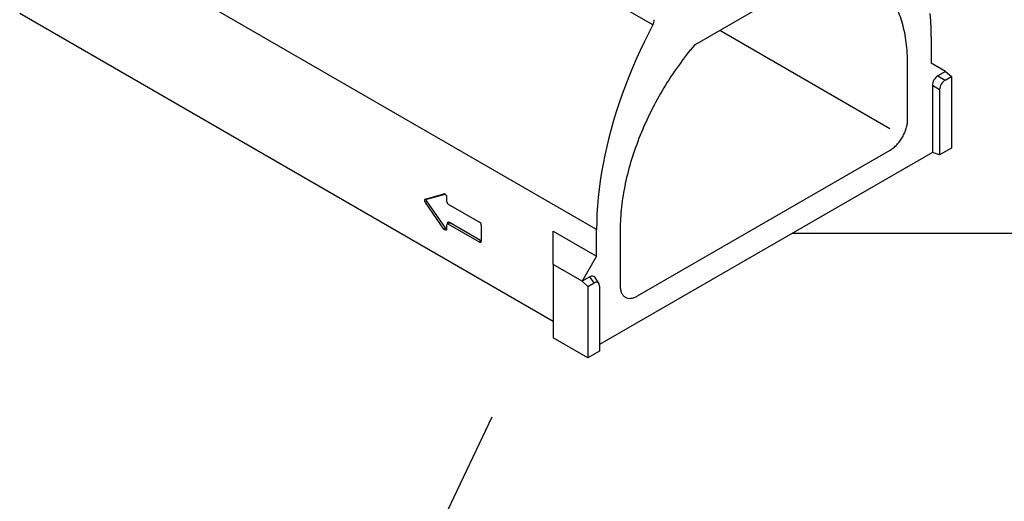
# Model space of a CAD drawing. Extents: x -1400 to 22500, y -1500 to 31200.
# Drawn here: x 12853 to 14331, y 19280 to 20003 of the extents above; entities that cross this region are included whole.
import ezdxf

# ---------------------------------------------------------------- set-up
doc = ezdxf.new("R2010")
doc.units = 0
doc.header["$LTSCALE"] = 100
doc.header["$MEASUREMENT"] = 0
doc.layers.get('DEFPOINTS').update_dxf_attribs({"linetype": 'CONTINUOUS'})
for name, color, linetype in [('BEMASS', 3, 'CONTINUOUS'), ('DUENN-18', 94, 'CONTINUOUS'), ('SICHTBAR', 7, 'CONTINUOUS')]:
    doc.layers.add(name, color=color, linetype=linetype)
doc.styles.add('BEMSTIL', font='simplex.shx', dxfattribs={"width": 0.8})
doc.dimstyles.new('BEMASS', dxfattribs={"dimscale": 50, "dimtxt": 2.5, "dimasz": 3.5, "dimexe": 1.4, "dimexo": 0, "dimgap": 2, "dimtad": 1, "dimtxsty": 'BEMSTIL', "dimcen": 3, "dimclrd": 94, "dimclre": 94, "dimclrt": 94, "dimadec": 0, "dimazin": 0, "dimtfac": 0.875, "dimtmove": 2, "dimatfit": 3, "dimfxl": 1, "dimtolj": 1, "dimlwd": 25, "dimlwe": 25, "dimarcsym": 0})

# ---------------------------------------------------------------- blocks, each defined once
blk = doc.blocks.new('*D14')
at = {"layer": 'BEMASS', "color": 94, "lineweight": 25}
for p, q in [((14672.2, 20377.4), (14672.2, 20552.4)), ((14012.9, 20202.4), (14742.2, 20202.4)), ((14672.2, 20202.4), (14672.2, 19682.4)), ((14012.9, 19682.4), (14742.2, 19682.4)), ((14672.2, 19507.4), (14672.2, 19332.4))]:
    blk.add_line(p, q, dxfattribs=at)
at = {"layer": 'BEMASS', "color": 94}
for points in [[(14643.1, 20377.4), (14701.4, 20377.4), (14672.2, 20202.4)], [(14643.1, 19507.4), (14701.4, 19507.4), (14672.2, 19682.4)]]:
    blk.add_solid(points, dxfattribs=at)
at = {"layer": 'DEFPOINTS', "color": 0}
for p in [(14012.9, 20202.4), (14012.9, 19682.4), (14672.2, 19682.4)]:
    blk.add_point(p, dxfattribs=at)
at = {"layer": 'BEMASS', "color": 94, "insert": (14498.9, 19939.9), "char_height": 125, "attachment_point": 5, "rotation": 90, "style": 'BEMSTIL'}
blk.add_mtext('\\A1;0,52\\P', dxfattribs=at)

msp = doc.modelspace()

# ---------------------------------------------------------------- linework, layer by layer
at = {"layer": 'DUENN-18'}
msp.add_line((13561.893, 19406.633), (13068.244, 18370.355), dxfattribs=at)
at = {"layer": 'SICHTBAR', "color": 4, "linetype": 'Continuous', "lineweight": 30}
for p, q in [((13803.682, 19995.046), (12937.629, 20495.009)), ((13719.236, 19687.881), (12853.182, 20187.843)), ((14074.621, 20085.056), (13866.162, 19964.716)), ((12853.182, 20012.828), (13654.282, 19550.363)), ((14159.344, 19839.226), (13904.064, 19986.596)), ((14221.547, 19977.859), (14221.547, 19937.855)), ((14186.039, 19852.351), (14186.039, 19937.359)), ((14243.198, 19925.352), (14221.547, 19937.855)), ((14243.198, 19925.352), (14231.645, 19918.682)), ((14231.645, 19918.682), (14242.626, 19912.343)), ((14242.626, 19912.343), (14251.859, 19917.673)), ((14243.198, 19925.352), (14251.859, 19917.673)), ((14251.859, 19917.673), (14251.859, 19810.343)), ((14223.279, 19904.193), (14223.279, 19803.843)), ((14234.26, 19897.853), (14223.279, 19904.193)), ((14234.26, 19897.853), (14234.26, 19800.183)), ((13780.726, 19588.366), (14160.057, 19807.35)), ((14251.859, 19810.343), (14234.26, 19800.183)), ((14223.279, 19803.843), (13723.844, 19515.526)), ((14234.26, 19800.183), (14223.279, 19803.843)), ((13462.191, 19733.661), (13489.905, 19741.664)), ((13464.523, 19733.39), (13462.191, 19733.661)), ((13464.523, 19733.39), (13491.676, 19741.231)), ((13491.161, 19741.518), (13489.905, 19741.664)), ((13494.062, 19736.864), (13494.062, 19730.863)), ((13464.523, 19730.437), (13462.191, 19728.86)), ((13489.905, 19688.859), (13462.191, 19728.86)), ((13492.237, 19690.437), (13464.523, 19730.437)), ((13496.66, 19726.363), (13543.427, 19699.365)), ((13492.237, 19690.437), (13489.905, 19688.859)), ((13494.062, 19694.86), (13494.062, 19688.86)), ((13495.031, 19697.783), (13494.233, 19695.832)), ((13498.392, 19698.515), (13496.66, 19696.361)), ((13543.427, 19669.363), (13496.66, 19696.361)), ((13545.159, 19671.517), (13498.392, 19698.515)), ((13546.025, 19694.865), (13546.025, 19670.863)), ((13654.282, 19685.374), (13719.236, 19647.877)), ((13654.282, 19635.374), (13654.282, 19685.374)), ((13719.236, 19647.877), (13719.236, 19687.881)), ((13754.744, 19688.377), (13754.744, 19603.37)), ((13545.159, 19671.517), (13543.427, 19669.363)), ((13719.236, 19647.877), (13697.585, 19610.376)), ((13697.585, 19610.376), (13654.282, 19635.374)), ((13654.282, 19635.374), (13654.282, 19525.365)), ((13709.138, 19617.046), (13697.585, 19610.376)), ((13715.478, 19608.027), (13709.138, 19617.046)), ((13722.718, 19607.47), (13716.378, 19616.489)), ((13706.245, 19602.697), (13697.585, 19610.376)), ((13706.245, 19602.697), (13715.478, 19608.027)), ((13706.245, 19602.697), (13706.245, 19495.367)), ((13723.844, 19603.196), (13723.844, 19505.526)), ((13706.245, 19495.367), (13654.282, 19525.365)), ((13723.844, 19505.526), (13706.245, 19495.367))]:
    msp.add_line(p, q, dxfattribs=at)
at = {"layer": 'SICHTBAR', "color": 4, "linetype": 'Continuous', "lineweight": 30, "flags": 128}
for points in [[(14221.547, 19977.859), (14221.394, 19989.531), (14220.935, 20001.015), (14220.17, 20012.302)], [(13803.682, 19995.046), (13797.069, 19982.284), (13790.692, 19969.431), (13784.556, 19956.501), (13778.668, 19943.505), (13773.032, 19930.455), (13767.654, 19917.362), (13762.538, 19904.238), (13757.689, 19891.095), (13753.112, 19877.946), (13748.811, 19864.802), (13744.789, 19851.674), (13741.05, 19838.575), (13737.598, 19825.517), (13734.435, 19812.511), (13731.565, 19799.569), (13728.99, 19786.703), (13726.712, 19773.924), (13724.734, 19761.245), (13723.057, 19748.676), (13721.683, 19736.228), (13720.613, 19723.914), (13719.848, 19711.744), (13719.389, 19699.729), (13719.236, 19687.881)], [(13462.191, 19728.86), (13461.755, 19729.59), (13461.426, 19730.36), (13461.222, 19731.131), (13461.152, 19731.86), (13461.222, 19732.509), (13461.426, 19733.044), (13461.755, 19733.434), (13462.191, 19733.661)], [(13464.523, 19730.437), (13464.255, 19730.886), (13464.053, 19731.36), (13463.927, 19731.834), (13463.884, 19732.283), (13463.927, 19732.682), (13464.053, 19733.011), (13464.255, 19733.251), (13464.523, 19733.39)], [(13489.905, 19741.664), (13490.532, 19741.702), (13491.231, 19741.487), (13491.947, 19741.033), (13492.626, 19740.376), (13493.217, 19739.567), (13493.674, 19738.665), (13493.963, 19737.741), (13494.062, 19736.864)], [(13494.062, 19688.86), (13493.963, 19688.097), (13493.674, 19687.506), (13493.217, 19687.133), (13492.626, 19687.005), (13491.947, 19687.133), (13491.231, 19687.506), (13490.532, 19688.097), (13489.905, 19688.859)], [(13498.392, 19698.515), (13497.69, 19698.841), (13497.015, 19698.994), (13496.393, 19698.969), (13495.848, 19698.767), (13495.401, 19698.396), (13495.068, 19697.869), (13495.031, 19697.783)]]:
    msp.add_lwpolyline(points, dxfattribs=at)
at = {"layer": 'SICHTBAR', "color": 4, "linetype": 'Continuous', "lineweight": 30}
for centre, radius, start, end in [((13788.55, 20003.43), 17.299, 331.012422, 358.243502), ((13499.703, 19731.12), 5.647, 182.605478, 237.394522), ((13494.104, 19691.417), 2.109, 207.702351, 268.851071), ((13495.646, 19695.117), 1.605, 50.796715, 189.214037), ((13540.384, 19694.608), 5.647, 2.605478, 57.394522), ((13544.441, 19670.606), 1.605, 230.796715, 9.214037), ((13545.88, 19672.629), 1.325, 237.03101, 276.27391)]:
    msp.add_arc(centre, radius, start, end, dxfattribs=at)
for centre, major_axis, ratio, start_param, end_param in [((14232.245, 19908.675), (6.123, 10.607), 0.61744566, 0.81882329, 2.32258212), ((14243.226, 19902.336), (6.123, 10.607), 0.61744566, 0.81882329, 2.32258212), ((13708.538, 19606.345), (6.548, 11.343), 0.53991706, 6.03765786, 7.03499322), ((13714.878, 19597.326), (6.548, 11.343), 0.53991706, 5.53123439, 7.03499322)]:
    msp.add_ellipse(centre, major_axis=major_axis, ratio=ratio, start_param=start_param, end_param=end_param, dxfattribs=at)
for points in [[(14186.039, 19937.359), (14186.039, 19948.161), (14184.769, 19969.062), (14179.058, 19997.695), (14169.629, 20023.045), (14156.643, 20044.612), (14140.339, 20061.97), (14121.026, 20074.782), (14099.075, 20082.802), (14082.966, 20084.858), (14074.621, 20085.056)], [(13866.162, 19964.716), (13857.817, 19954.882), (13841.708, 19934.227), (13819.757, 19900.862), (13800.444, 19865.753), (13784.14, 19829.571), (13771.154, 19793.011), (13761.725, 19756.774), (13756.014, 19721.548), (13754.744, 19699.179), (13754.744, 19688.377)], [(14160.057, 19807.35), (14161.751, 19808.327), (14165.148, 19810.672), (14170.068, 19815.234), (14174.61, 19820.664), (14178.589, 19826.745), (14181.844, 19833.229), (14184.247, 19839.85), (14185.714, 19846.344), (14186.039, 19850.417), (14186.039, 19852.351)], [(13754.744, 19603.37), (13754.744, 19601.435), (13755.069, 19597.738), (13756.536, 19592.938), (13758.939, 19589.091), (13762.194, 19586.364), (13766.173, 19584.877), (13770.715, 19584.692), (13775.635, 19585.811), (13779.032, 19587.389), (13780.726, 19588.366)]]:
    msp.add_open_spline(points, degree=3, dxfattribs=at)

# ---------------------------------------------------------------- dimensions: what is measured, and where the dimension line sits
at = {"layer": 'BEMASS'}
dim = msp.add_linear_dim(base=(14672.247, 19682.381), p1=(14012.866, 20202.419), p2=(14012.866, 19682.381), angle=90, text='0,52\\P', dimstyle='BEMASS', dxfattribs=at)
dim.commit()
dim.dimension.update_dxf_attribs({"geometry": '*D14', "text_midpoint": (14498.908, 19939.861), "dimtype": 160})

doc.saveas('drawing.dxf')
